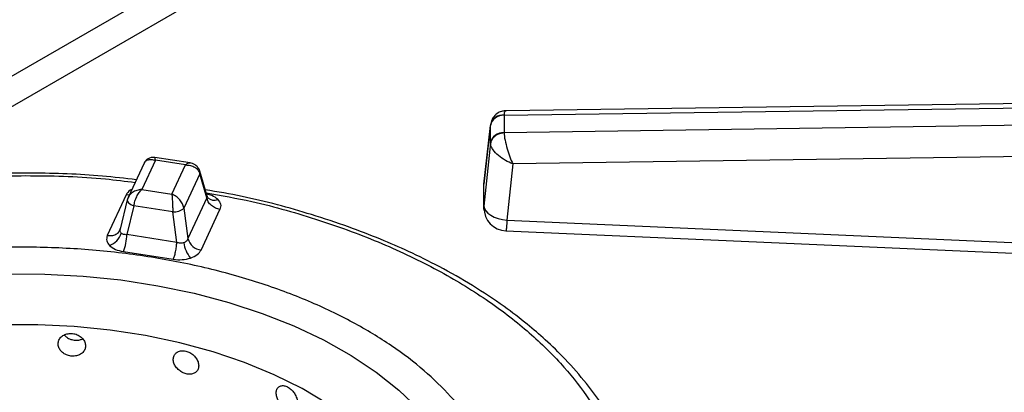
# Model space of a CAD drawing. Units: millimetres. Extents: x 5 to 415, y 5 to 292.
# Drawn here: x 328 to 337, y 242 to 246 of the extents above; entities that cross this region are included whole.
import ezdxf

# ---------------------------------------------------------------- set-up
doc = ezdxf.new("R2010")
doc.units = ezdxf.units.MM

msp = doc.modelspace()

# ---------------------------------------------------------------- linework, layer by layer
at = {"color": 8, "linetype": 'Continuous', "lineweight": 25}
for p, q in [((333.0118, 248.0604), (326.3857, 244.2352)), ((327.0687, 244.3573), (333.3286, 247.9711))]:
    msp.add_line(p, q, dxfattribs=at)
at = {"color": 7, "linetype": 'Continuous', "lineweight": 25}
for p, q in [((340.5261, 245.1181), (332.7309, 245.0111)), ((332.713, 244.9727), (340.5254, 245.0799)), ((332.7129, 244.9704), (332.713, 244.9727)), ((332.7129, 244.9704), (332.7129, 244.8134)), ((332.5916, 244.8901), (332.5315, 244.3496)), ((332.5317, 244.3479), (332.5906, 244.8772)), ((332.5909, 244.8832), (332.5906, 244.8772)), ((332.5906, 244.7203), (332.5906, 244.8772)), ((340.5254, 244.9266), (332.713, 244.8111)), ((332.713, 244.8111), (332.7129, 244.8134)), ((332.5906, 244.7203), (332.5317, 244.1506)), ((332.5906, 244.7203), (332.5909, 244.7148)), ((329.8798, 244.5397), (329.5616, 244.5889)), ((340.529, 244.6453), (332.7916, 244.531)), ((329.4634, 244.5373), (329.3197, 244.2278)), ((329.5661, 244.5638), (329.4437, 244.3002)), ((329.8371, 244.5219), (329.5661, 244.5638)), ((329.7148, 244.2583), (329.8371, 244.5219)), ((332.7916, 244.531), (332.7393, 244.0242)), ((329.9666, 244.442), (329.823, 244.1327)), ((330.03, 244.2236), (329.9666, 244.442)), ((330.0332, 244.2389), (329.9674, 244.4657)), ((332.5317, 244.1503), (332.5317, 244.3479)), ((329.3023, 244.2518), (329.132, 243.8847)), ((329.324, 244.2362), (329.312, 244.2027)), ((329.4437, 244.3002), (329.7148, 244.2583)), ((330.03, 244.2236), (329.8596, 243.8565)), ((330.0397, 244.2253), (330.0332, 244.2389)), ((329.3125, 244.207), (329.2483, 243.9429)), ((329.3723, 244.1534), (329.3089, 243.8927)), ((329.7225, 244.0992), (329.3723, 244.1534)), ((329.7591, 243.823), (329.7225, 244.0992)), ((329.823, 244.1327), (329.8596, 243.8565)), ((329.9785, 243.7538), (330.1489, 244.1208)), ((332.7393, 244.0242), (337.5872, 243.8092)), ((329.2479, 243.9408), (329.2423, 243.9282)), ((329.7591, 243.823), (329.3089, 243.8927)), ((329.277, 243.7397), (329.7272, 243.67))]:
    msp.add_line(p, q, dxfattribs=at)
at = {"color": 8, "linetype": 'Continuous', "lineweight": 25, "flags": 128}
msp.add_lwpolyline([(329.3301, 244.2502), (329.3233, 244.2501), (329.3023, 244.2518)], dxfattribs=at)
at = {"color": 7, "linetype": 'Continuous', "lineweight": 25, "flags": 128}
for points in [[(329.3142, 244.2114), (329.3121, 244.2043), (329.3129, 244.1966), (329.3168, 244.1885), (329.3235, 244.1804), (329.3327, 244.1726), (329.3443, 244.1653), (329.3576, 244.1588), (329.3723, 244.1534)], [(332.5317, 244.1503), (332.5359, 244.1283), (332.5478, 244.1067), (332.567, 244.0861), (332.5928, 244.0675), (332.6242, 244.0514), (332.66, 244.0385), (332.6989, 244.0294), (332.7393, 244.0242)], [(332.73, 243.9273), (334.9236, 243.83), (337.5779, 243.7122)], [(328.2226, 243.5386), (328.5689, 243.5372), (328.9137, 243.5189), (329.2545, 243.4837), (329.589, 243.432), (329.9146, 243.364), (330.2291, 243.2804), (330.5302, 243.1817), (330.8157, 243.0686), (331.0836, 242.9419), (331.3318, 242.8026), (331.5587, 242.6516), (331.7627, 242.4901), (331.9421, 242.3191), (332.0958, 242.14), (332.2226, 241.954), (332.3217, 241.7625), (332.3922, 241.5668), (332.4338, 241.3684), (332.446, 241.1686), (332.4289, 240.969), (332.3825, 240.7709), (332.3071, 240.5758)], [(331.9209, 240.4069), (331.9919, 240.593), (332.0338, 240.782), (332.0461, 240.9725), (332.0288, 241.1628), (331.9821, 241.3515), (331.9062, 241.537), (331.8018, 241.7178), (331.6698, 241.8925), (331.5112, 242.0596), (331.3273, 242.2179), (331.1195, 242.366), (330.8896, 242.5028), (330.6394, 242.6271), (330.3708, 242.738), (330.0861, 242.8345), (329.7876, 242.9159), (329.4777, 242.9815), (329.1588, 243.0308), (328.8335, 243.0635), (328.5045, 243.0791), (328.1744, 243.0777)]]:
    msp.add_lwpolyline(points, dxfattribs=at)
at = {"color": 8, "linetype": 'Continuous', "lineweight": 25}
for centre, radius, start, end in [((332.855, 240.9082), 6.8499, 37.59613, 54.73056), ((329.9295, 244.4551), 0.0393, 340.62174, 14.58355), ((330.0957, 244.2885), 0.0845, 228.49442, 293.1145)]:
    msp.add_arc(centre, radius, start, end, dxfattribs=at)
at = {"color": 7, "linetype": 'Continuous', "lineweight": 25}
for centre, radius, start, end in [((332.7055, 244.8532), 0.1174, 86.37386, 168.20101), ((332.702, 244.8596), 0.1136, 84.40587, 168.02601), ((332.7055, 244.6963), 0.1174, 86.37394, 168.20088), ((332.7393, 244.1354), 0.2083, 180.06778, 267.48136), ((329.7321, 244.238), 0.1392, 266.06105, 310.80549), ((329.0973, 243.9511), 0.1657, 289.28049, 344.58877), ((328.8389, 243.9107), 0.4703, 338.67348, 357.79812), ((330.0785, 243.8498), 0.2577, 186.71815, 220.72467), ((329.9961, 243.8944), 0.1417, 195.48934, 262.85589)]:
    msp.add_arc(centre, radius, start, end, dxfattribs=at)
for points, knots in [([(334.78, 247.4528), (334.8696, 247.4151), (335.102, 247.3173), (335.4589, 247.1462), (335.8514, 246.9417), (336.2249, 246.7262), (336.5793, 246.501), (336.9136, 246.2665), (337.2269, 246.0233), (337.519, 245.7721), (337.7877, 245.5133), (338.0039, 245.2844), (338.1206, 245.1397), (338.1641, 245.0857)], [0, 0, 0, 0, 0.061428, 0.159289, 0.257119, 0.354921, 0.452702, 0.550471, 0.648237, 0.746015, 0.843827, 0.941702, 1, 1, 1, 1]), ([(332.7298, 245.0111), (332.7194, 245.0104), (332.6955, 245.0086), (332.6557, 244.9927), (332.6243, 244.9652), (332.6048, 244.9339), (332.5994, 244.9154), (332.5968, 244.9061)], [0, 0, 0, 0, 0.1757021, 0.4054071, 0.6875668, 0.8426071, 1, 1, 1, 1]), ([(332.713, 244.8111), (332.6965, 244.8089), (332.6623, 244.8042), (332.6227, 244.7784), (332.598, 244.7469), (332.5932, 244.7253), (332.5909, 244.7148)], [0, 0, 0, 0, 0.271572, 0.562095, 0.788423, 1, 1, 1, 1]), ([(332.713, 244.8111), (332.7137, 244.8017), (332.715, 244.7826), (332.7234, 244.7352), (332.7398, 244.6705), (332.7648, 244.5943), (332.7828, 244.5518), (332.7916, 244.531)], [0, 0, 0, 0, 0.138206, 0.280215, 0.535391, 0.771532, 1, 1, 1, 1]), ([(332.7916, 244.531), (332.769, 244.541), (332.7231, 244.5614), (332.6592, 244.607), (332.6173, 244.6516), (332.5959, 244.6887), (332.5925, 244.7062), (332.5909, 244.7148)], [0, 0, 0, 0, 0.228471, 0.464609, 0.719786, 0.861787, 1, 1, 1, 1]), ([(329.5614, 244.589), (329.5545, 244.5896), (329.5388, 244.591), (329.5124, 244.585), (329.4848, 244.5696), (329.4724, 244.5514), (329.466, 244.5421)], [0, 0, 0, 0, 0.190871, 0.430901, 0.709418, 1, 1, 1, 1]), ([(329.4644, 244.5351), (329.4663, 244.54), (329.472, 244.555), (329.4947, 244.5687), (329.5278, 244.5749), (329.5533, 244.5675), (329.5661, 244.5638)], [0, 0, 0, 0, 0.13776, 0.420751, 0.708762, 1, 1, 1, 1]), ([(329.8371, 244.5219), (329.8524, 244.5212), (329.8828, 244.5199), (329.9228, 244.5026), (329.9539, 244.4764), (329.9624, 244.4534), (329.9666, 244.442)], [0, 0, 0, 0, 0.255305, 0.507784, 0.755856, 1, 1, 1, 1]), ([(329.9676, 244.465), (329.9627, 244.477), (329.9535, 244.4997), (329.9278, 244.5224), (329.9023, 244.5351), (329.8869, 244.5383), (329.88, 244.5397)], [0, 0, 0, 0, 0.309214, 0.585965, 0.814236, 1, 1, 1, 1]), ([(329.3939, 244.3878), (329.292, 244.3999), (328.9818, 244.4369), (328.4521, 244.4537), (327.8157, 244.44), (327.239, 244.3871), (326.7232, 244.3091), (326.263, 244.2142), (325.8104, 244.0939), (325.4145, 243.9625), (325.0883, 243.8338), (324.8194, 243.7132), (324.5533, 243.5787), (324.2818, 243.422), (324.0049, 243.2373), (323.7459, 243.0351), (323.5557, 242.8589), (323.4191, 242.7155), (323.313, 242.5942), (323.1928, 242.4388), (323.0656, 242.2482), (322.9947, 242.1072), (322.957, 242.0323)], [0, 0, 0, 0, 0.037471, 0.113994, 0.190295, 0.266654, 0.323775, 0.382095, 0.442288, 0.502727, 0.545947, 0.58403, 0.624707, 0.672492, 0.721103, 0.775502, 0.827364, 0.848319, 0.875321, 0.910395, 0.952397, 1, 1, 1, 1]), ([(329.4437, 244.3002), (329.4285, 244.2985), (329.398, 244.2951), (329.358, 244.275), (329.327, 244.2466), (329.3184, 244.2231), (329.3142, 244.2114)], [0, 0, 0, 0, 0.255305, 0.507784, 0.755856, 1, 1, 1, 1]), ([(329.3723, 244.1534), (329.3746, 244.1669), (329.3793, 244.1943), (329.3964, 244.2366), (329.4185, 244.2746), (329.4353, 244.2916), (329.4437, 244.3002)], [0, 0, 0, 0, 0.244145, 0.492216, 0.744693, 1, 1, 1, 1]), ([(329.7148, 244.2583), (329.7157, 244.2483), (329.7175, 244.2283), (329.7199, 244.1866), (329.7218, 244.1413), (329.7223, 244.1131), (329.7225, 244.0992)], [0, 0, 0, 0, 0.255307, 0.507783, 0.755854, 1, 1, 1, 1]), ([(329.823, 244.1327), (329.8195, 244.1456), (329.8124, 244.1715), (329.7864, 244.2087), (329.753, 244.2402), (329.7275, 244.2522), (329.7148, 244.2583)], [0, 0, 0, 0, 0.244145, 0.492214, 0.74469, 1, 1, 1, 1]), ([(333.8215, 241.9062), (333.7886, 241.9904), (333.7023, 242.211), (333.5037, 242.4981), (333.2797, 242.7577), (333.0978, 242.935), (332.9137, 243.0937), (332.6983, 243.2584), (332.434, 243.4336), (332.1441, 243.5987), (331.8643, 243.737), (331.5912, 243.8562), (331.3002, 243.9684), (330.889, 244.104), (330.4588, 244.2225), (330.1274, 244.279), (330.016, 244.298)], [0, 0, 0, 0, 0.075088, 0.196672, 0.268486, 0.32794, 0.376805, 0.435904, 0.509382, 0.581549, 0.643428, 0.697464, 0.756661, 0.822614, 0.940364, 1, 1, 1, 1]), ([(330.1489, 244.1208), (330.1353, 244.1241), (330.1072, 244.1308), (330.0698, 244.1554), (330.0413, 244.1877), (330.0337, 244.2119), (330.03, 244.2236)], [0, 0, 0, 0, 0.242225, 0.500001, 0.757772, 1, 1, 1, 1]), ([(330.1289, 244.2109), (330.1399, 244.1965), (330.1622, 244.1677), (330.1533, 244.1365), (330.1489, 244.1208)], [0, 0, 0, 0, 0.49799, 1, 1, 1, 1]), ([(332.5333, 244.1125), (332.5329, 244.1137), (332.5295, 244.1261), (332.5306, 244.1388), (332.5317, 244.1503)], [0, 0, 0, 0, 0.101446, 1, 1, 1, 1]), ([(329.132, 243.8847), (329.1275, 243.8691), (329.1187, 243.8379), (329.1409, 243.8091), (329.152, 243.7947)], [0, 0, 0, 0, 0.502013, 1, 1, 1, 1]), ([(329.132, 243.8847), (329.1456, 243.8838), (329.1737, 243.8818), (329.2111, 243.8948), (329.2396, 243.9183), (329.2472, 243.9401), (329.2509, 243.9507)], [0, 0, 0, 0, 0.242225, 0.5, 0.75777, 1, 1, 1, 1]), ([(329.257, 243.9071), (329.2547, 243.9099), (329.2498, 243.9157), (329.2468, 243.9264), (329.2467, 243.9382), (329.2494, 243.9464), (329.2509, 243.9507)], [0, 0, 0, 0, 0.2409799, 0.4883258, 0.7349309, 1, 1, 1, 1]), ([(329.3089, 243.8927), (329.3034, 243.8925), (329.2927, 243.8922), (329.2783, 243.8949), (329.266, 243.8996), (329.26, 243.9046), (329.257, 243.9071)], [0, 0, 0, 0, 0.265061, 0.511662, 0.758992, 1, 1, 1, 1]), ([(329.152, 243.7947), (329.168, 243.782), (329.2002, 243.7564), (329.2513, 243.7453), (329.277, 243.7397)], [0, 0, 0, 0, 0.49799, 1, 1, 1, 1]), ([(329.7272, 243.67), (329.7309, 243.679), (329.7384, 243.6976), (329.7485, 243.7381), (329.7561, 243.7824), (329.7581, 243.8097), (329.7591, 243.823)], [0, 0, 0, 0, 0.242229, 0.500001, 0.757772, 1, 1, 1, 1]), ([(329.8226, 243.8196), (329.8178, 243.8183), (329.8081, 243.8157), (329.7921, 243.8154), (329.7754, 243.8175), (329.7647, 243.8211), (329.7591, 243.823)], [0, 0, 0, 0, 0.240983, 0.488331, 0.734901, 1, 1, 1, 1]), ([(329.8596, 243.8565), (329.8581, 243.8523), (329.8551, 243.8441), (329.8467, 243.8336), (329.836, 243.825), (329.827, 243.8214), (329.8226, 243.8196)], [0, 0, 0, 0, 0.2650632, 0.5116647, 0.7589927, 1, 1, 1, 1]), ([(329.8832, 243.6816), (329.9052, 243.6908), (329.9495, 243.7094), (329.9688, 243.739), (329.9785, 243.7538)], [0, 0, 0, 0, 0.497986, 1, 1, 1, 1]), ([(329.7272, 243.67), (329.7544, 243.6675), (329.8083, 243.6624), (329.8583, 243.6752), (329.8832, 243.6816)], [0, 0, 0, 0, 0.502015, 1, 1, 1, 1]), ([(328.936, 242.8885), (328.9346, 242.9001), (328.9319, 242.9233), (328.9106, 242.9557), (328.8792, 242.9815), (328.8399, 242.9978), (328.7975, 243.0026), (328.7567, 242.9954), (328.7221, 242.9771), (328.6977, 242.9498), (328.6861, 242.9167), (328.6888, 242.8817), (328.7054, 242.8487), (328.734, 242.8213), (328.7714, 242.8025), (328.8134, 242.7942), (328.8551, 242.7974), (328.892, 242.8117), (328.9197, 242.8356), (328.934, 242.8628), (328.9354, 242.8814), (328.936, 242.8885)], [0, 0, 0, 0, 0.053667, 0.107335, 0.161021, 0.214719, 0.268399, 0.322056, 0.375724, 0.429418, 0.483113, 0.536782, 0.590439, 0.644117, 0.697815, 0.751502, 0.805163, 0.858824, 0.912511, 0.96621, 1, 1, 1, 1]), ([(328.7441, 242.9863), (328.7507, 242.9792), (328.766, 242.9627), (328.8014, 242.9459), (328.8429, 242.9377), (328.8815, 242.9397), (328.9017, 242.9489), (328.9101, 242.9527)], [0, 0, 0, 0, 0.167838, 0.391528, 0.615169, 0.838722, 1, 1, 1, 1]), ([(329.9572, 242.7093), (329.956, 242.7211), (329.9535, 242.7447), (329.9339, 242.7805), (329.905, 242.8113), (329.8688, 242.8339), (329.8296, 242.8455), (329.7917, 242.8448), (329.7595, 242.832), (329.7366, 242.8086), (329.7258, 242.7774), (329.7283, 242.742), (329.7438, 242.7064), (329.7706, 242.6744), (329.8054, 242.6495), (329.8443, 242.6345), (329.8829, 242.631), (329.9169, 242.6395), (329.9423, 242.659), (329.9554, 242.6839), (329.9567, 242.7022), (329.9572, 242.7093)], [0, 0, 0, 0, 0.053667, 0.107335, 0.161022, 0.21472, 0.268398, 0.322055, 0.375724, 0.429418, 0.483113, 0.536782, 0.590439, 0.644116, 0.697815, 0.751501, 0.805163, 0.858824, 0.912511, 0.96621, 1, 1, 1, 1]), ([(330.8496, 242.3712), (330.8485, 242.3832), (330.8465, 242.4072), (330.8303, 242.446), (330.8063, 242.4812), (330.7761, 242.5093), (330.7432, 242.5268), (330.7113, 242.532), (330.6841, 242.5241), (330.6647, 242.5042), (330.6555, 242.4747), (330.6576, 242.4389), (330.6708, 242.4009), (330.6934, 242.3648), (330.7228, 242.3346), (330.7555, 242.3137), (330.7878, 242.3043), (330.8161, 242.3075), (330.8372, 242.3232), (330.8481, 242.3461), (330.8492, 242.3642), (330.8496, 242.3712)], [0, 0, 0, 0, 0.053667, 0.107335, 0.161023, 0.214719, 0.268399, 0.322056, 0.375724, 0.429418, 0.483113, 0.536782, 0.590439, 0.644116, 0.697815, 0.751501, 0.805163, 0.858824, 0.912511, 0.96621, 1, 1, 1, 1])]:
    msp.add_open_spline(points, degree=3, knots=knots, dxfattribs=at)
at = {"color": 8, "linetype": 'Continuous', "lineweight": 25}
for points, knots in [([(332.731, 245.0075), (332.7269, 245.0078), (332.7166, 245.0087), (332.7144, 244.9861), (332.713, 244.9727)], [0, 0, 0, 0, 0.405524, 1, 1, 1, 1]), ([(329.5661, 244.5638), (329.5652, 244.5718), (329.5635, 244.5861), (329.5621, 244.5873), (329.5615, 244.5878)], [0, 0, 0, 0, 0.554925, 1, 1, 1, 1]), ([(329.8797, 244.5386), (329.8739, 244.539), (329.861, 244.5401), (329.8456, 244.5284), (329.8371, 244.5219)], [0, 0, 0, 0, 0.445793, 1, 1, 1, 1]), ([(323.0689, 242.0786), (323.1149, 242.1685), (323.2092, 242.3526), (323.4126, 242.6287), (323.6783, 242.914), (324.0239, 243.2046), (324.4568, 243.4912), (324.9358, 243.7385), (325.4414, 243.9443), (325.9554, 244.1101), (326.5202, 244.2479), (327.1296, 244.3512), (327.7745, 244.4152), (328.4417, 244.4313), (328.9841, 244.4149), (329.2943, 244.3758), (329.3832, 244.3646)], [0, 0, 0, 0, 0.059347, 0.121584, 0.189767, 0.264354, 0.344481, 0.43024, 0.498758, 0.570486, 0.645214, 0.722641, 0.802371, 0.883921, 0.96673, 1, 1, 1, 1]), ([(329.3541, 244.3018), (329.3484, 244.2991), (329.3217, 244.2866), (329.3108, 244.2671), (329.3023, 244.2518)], [0, 0, 0, 0, 0.212715, 1, 1, 1, 1]), ([(330.0237, 244.2716), (330.1619, 244.2466), (330.5163, 244.1825), (331.0501, 244.0285), (331.6134, 243.8212), (332.1167, 243.5798), (332.5549, 243.3144), (332.9246, 243.032), (333.2266, 242.7402), (333.4608, 242.4452), (333.6196, 242.19), (333.6819, 242.0317), (333.7047, 241.9737)], [0, 0, 0, 0, 0.076472, 0.196088, 0.313884, 0.429053, 0.540894, 0.648838, 0.752448, 0.85142, 0.945577, 1, 1, 1, 1]), ([(330.1289, 244.2109), (330.1131, 244.2238), (330.0867, 244.2456), (330.0444, 244.2553), (330.0273, 244.2593)], [0, 0, 0, 0, 0.594849, 1, 1, 1, 1]), ([(330.0329, 244.2389), (330.0331, 244.2384), (330.0345, 244.2353), (330.0339, 244.2299), (330.0313, 244.2257), (330.03, 244.2236)], [0, 0, 0, 0, 0.0848996, 0.5258927, 1, 1, 1, 1]), ([(332.7393, 244.0242), (332.7385, 244.0128), (332.737, 243.9898), (332.7349, 243.9626), (332.733, 243.9423), (332.7313, 243.9295), (332.7304, 243.9281), (332.73, 243.9274)], [0, 0, 0, 0, 0.200943, 0.401888, 0.60283, 0.803773, 1, 1, 1, 1]), ([(332.5021, 242.0515), (332.4759, 242.1007), (332.4058, 242.2321), (332.2331, 242.4377), (331.9954, 242.6704), (331.7004, 242.8951), (331.3518, 243.1065), (330.951, 243.2982), (330.5032, 243.4645), (330.0162, 243.5998), (329.4999, 243.7), (328.966, 243.7622), (328.427, 243.7856), (327.8952, 243.7709), (327.382, 243.7205), (326.897, 243.6381), (326.4474, 243.5285), (326.0382, 243.3965), (325.6358, 243.2327), (325.2545, 243.0359), (324.91, 242.8077), (324.6347, 242.5764), (324.4238, 242.3492), (324.277, 242.1527), (324.2134, 242.0301), (324.1887, 241.9825)], [0, 0, 0, 0, 0.024191, 0.064704, 0.107116, 0.151301, 0.197082, 0.244225, 0.292444, 0.341407, 0.390751, 0.440096, 0.489059, 0.537278, 0.584421, 0.630202, 0.674387, 0.716799, 0.757312, 0.808023, 0.8554, 0.899499, 0.939818, 0.976616, 1, 1, 1, 1])]:
    msp.add_open_spline(points, degree=3, knots=knots, dxfattribs=at)

doc.saveas('drawing.dxf')
